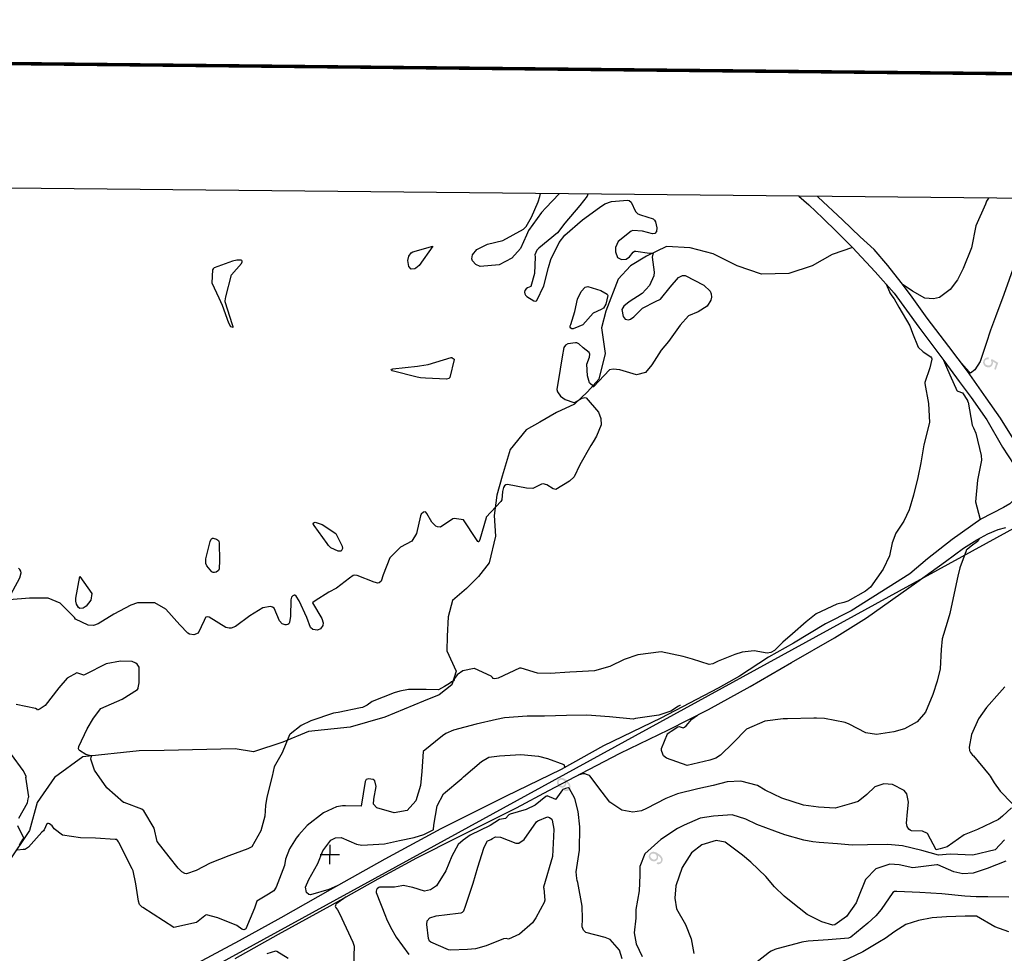
# Model space of a CAD drawing. Units: metres. Extents: x 138471 to 140166, y 6287512 to 6288701.
# Drawn here: x 139395 to 139599, y 6288504 to 6288697 of the extents above; entities that cross this region are included whole.
import ezdxf

# ---------------------------------------------------------------- set-up
doc = ezdxf.new("R2010")
doc.units = ezdxf.units.M
doc.header["$MEASUREMENT"] = 0
for name, color, linetype in [('12201241', 10, 'Continuous'), ('22360290', 10, 'Continuous'), ('22361290', 10, 'Continuous'), ('22362290', 10, 'Continuous'), ('5', 10, 'Continuous'), ('54550251', 10, 'Continuous'), ('70608251', 10, 'Continuous'), ('70609251', 10, 'Continuous'), ('RUT', 10, 'Continuous')]:
    doc.layers.add(name, color=color, linetype=linetype)

msp = doc.modelspace()

# ---------------------------------------------------------------- hatches: boundary and pattern name
at = {"layer": '5'}
msp.add_hatch(color=42, dxfattribs=at).paths.add_polyline_path([(139594.569, 6288626.448), (139594.617, 6288626.231), (139594.717, 6288626.027), (139594.829, 6288625.873), (139594.955, 6288625.745), (139595.119, 6288625.642), (139595.296, 6288625.564), (139595.499, 6288625.498), (139595.689, 6288625.484), (139595.88, 6288625.507), (139596.059, 6288625.569), (139596.212, 6288625.669), (139596.353, 6288625.794), (139596.456, 6288625.933), (139596.534, 6288626.11), (139596.574, 6288626.25), (139596.601, 6288626.402), (139596.589, 6288626.554), (139596.553, 6288626.707), (139597.26, 6288626.281), (139596.855, 6288625.142), (139597.184, 6288625.024), (139597.693, 6288626.442), (139596.342, 6288627.243), (139596.174, 6288626.927), (139596.249, 6288626.799), (139596.298, 6288626.646), (139596.309, 6288626.481), (139596.269, 6288626.316), (139596.205, 6288626.19), (139596.127, 6288626.089), (139596.038, 6288626.001), (139595.935, 6288625.938), (139595.808, 6288625.902), (139595.681, 6288625.89), (139595.541, 6288625.904), (139595.402, 6288625.944), (139595.263, 6288626.009), (139595.136, 6288626.086), (139595.036, 6288626.189), (139594.961, 6288626.291), (139594.911, 6288626.419), (139594.887, 6288626.546), (139594.901, 6288626.673), (139594.928, 6288626.787), (139595.031, 6288626.977), (139595.198, 6288627.102), (139595.401, 6288627.163), (139595.668, 6288627.148), (139595.761, 6288627.515), (139595.583, 6288627.555), (139595.405, 6288627.544), (139595.24, 6288627.521), (139595.087, 6288627.446), (139594.946, 6288627.359), (139594.818, 6288627.233), (139594.727, 6288627.081), (139594.637, 6288626.892), (139594.583, 6288626.664)], flags=0)
h = msp.add_hatch(color=42, dxfattribs=at)
h.paths.add_polyline_path([(139506.484, 6288539.607), (139506.558, 6288539.353), (139506.695, 6288539.123), (139506.884, 6288538.917), (139507.048, 6288538.801), (139507.225, 6288538.711), (139507.402, 6288538.658), (139507.593, 6288538.656), (139507.771, 6288538.68), (139507.937, 6288538.742), (139508.077, 6288538.829), (139508.205, 6288538.955), (139508.322, 6288539.131), (139508.4, 6288539.334), (139508.427, 6288539.55), (139508.379, 6288539.779), (139508.543, 6288539.637), (139508.668, 6288539.496), (139508.769, 6288539.368), (139508.843, 6288539.241), (139508.93, 6288539.011), (139508.953, 6288538.782), (139508.914, 6288538.63), (139508.823, 6288538.491), (139508.657, 6288538.353), (139508.567, 6288538.329), (139508.453, 6288538.304), (139508.301, 6288538.331), (139508.124, 6288538.409), (139507.905, 6288538.107), (139508.056, 6288538.029), (139508.208, 6288537.977), (139508.348, 6288537.95), (139508.5, 6288537.961), (139508.653, 6288537.985), (139508.793, 6288538.06), (139508.921, 6288538.147), (139509.037, 6288538.273), (139509.166, 6288538.45), (139509.257, 6288538.652), (139509.284, 6288538.855), (139509.274, 6288539.071), (139509.187, 6288539.326), (139509.038, 6288539.594), (139508.812, 6288539.876), (139508.51, 6288540.159), (139508.22, 6288540.377), (139507.955, 6288540.533), (139507.702, 6288540.637), (139507.473, 6288540.664), (139507.257, 6288540.641), (139507.053, 6288540.58), (139506.874, 6288540.467), (139506.708, 6288540.317), (139506.566, 6288540.102), (139506.5, 6288539.861)], flags=0)
h.paths.add_polyline_path([(139506.828, 6288539.693), (139506.829, 6288539.807), (139506.843, 6288539.921), (139506.882, 6288540.023), (139506.947, 6288540.124), (139507.075, 6288540.224), (139507.215, 6288540.286), (139507.394, 6288540.322), (139507.571, 6288540.295), (139507.748, 6288540.217), (139507.9, 6288540.114), (139508, 6288540.011), (139508.075, 6288539.909), (139508.125, 6288539.794), (139508.149, 6288539.667), (139508.148, 6288539.552), (139508.121, 6288539.438), (139508.082, 6288539.324), (139508.005, 6288539.224), (139507.915, 6288539.148), (139507.826, 6288539.086), (139507.711, 6288539.036), (139507.596, 6288539.024), (139507.469, 6288539.038), (139507.355, 6288539.065), (139507.229, 6288539.13), (139507.116, 6288539.22), (139507.002, 6288539.335), (139506.915, 6288539.451), (139506.865, 6288539.565)], flags=0)
h = msp.add_hatch(color=42, dxfattribs=at)
h.paths.add_polyline_path([(139525.449, 6288524.488), (139525.472, 6288524.247), (139525.572, 6288524.004), (139525.734, 6288523.787), (139525.949, 6288523.607), (139526.126, 6288523.516), (139526.303, 6288523.451), (139526.493, 6288523.423), (139526.671, 6288523.434), (139526.849, 6288523.483), (139527.003, 6288523.571), (139527.143, 6288523.671), (139527.246, 6288523.81), (139527.35, 6288523.999), (139527.39, 6288524.202), (139527.392, 6288524.431), (139527.318, 6288524.647), (139527.495, 6288524.519), (139527.646, 6288524.403), (139527.759, 6288524.287), (139527.847, 6288524.172), (139527.959, 6288523.955), (139528.008, 6288523.738), (139527.981, 6288523.574), (139527.916, 6288523.422), (139527.775, 6288523.283), (139527.571, 6288523.209), (139527.431, 6288523.211), (139527.241, 6288523.263), (139527.06, 6288522.935), (139527.211, 6288522.87), (139527.364, 6288522.843), (139527.516, 6288522.841), (139527.669, 6288522.865), (139527.809, 6288522.915), (139527.937, 6288522.99), (139528.052, 6288523.103), (139528.155, 6288523.242), (139528.259, 6288523.444), (139528.324, 6288523.646), (139528.327, 6288523.85), (139528.291, 6288524.066), (139528.179, 6288524.308), (139527.991, 6288524.552), (139527.726, 6288524.796), (139527.398, 6288525.028), (139527.095, 6288525.221), (139526.805, 6288525.339), (139526.538, 6288525.405), (139526.31, 6288525.407), (139526.093, 6288525.359), (139525.902, 6288525.272), (139525.748, 6288525.146), (139525.607, 6288524.97), (139525.49, 6288524.742)], flags=0)
h.paths.add_polyline_path([(139525.78, 6288524.485), (139525.781, 6288524.599), (139525.807, 6288524.701), (139525.859, 6288524.802), (139525.975, 6288524.928), (139526.103, 6288525.015), (139526.268, 6288525.052), (139526.459, 6288525.05), (139526.636, 6288525.01), (139526.8, 6288524.919), (139526.914, 6288524.829), (139527.002, 6288524.74), (139527.064, 6288524.625), (139527.101, 6288524.51), (139527.113, 6288524.395), (139527.111, 6288524.268), (139527.072, 6288524.167), (139527.02, 6288524.053), (139526.943, 6288523.965), (139526.853, 6288523.89), (139526.751, 6288523.84), (139526.637, 6288523.803), (139526.51, 6288523.804), (139526.395, 6288523.818), (139526.269, 6288523.87), (139526.13, 6288523.935), (139526.016, 6288524.038), (139525.916, 6288524.141), (139525.841, 6288524.243), (139525.804, 6288524.358)], flags=0)

# ---------------------------------------------------------------- linework, layer by layer
at = {"layer": '12201241', "color": 42, "flags": 128}
msp.add_lwpolyline([(138961.032, 6288248.59), (139023.644, 6288281.588), (139267.792, 6288409.829), (139696.478, 6288644.603)], dxfattribs=at)
at = {"layer": '22360290', "color": 42, "flags": 128}
for points in [[(139512.847, 6288661.314), (139512.732, 6288660.899), (139511.24, 6288658.972), (139508.11, 6288655.29), (139506.559, 6288653.329), (139502.713, 6288650.135), (139502.323, 6288649.712), (139501.939, 6288648.755), (139501.961, 6288648.38), (139501.86, 6288644.877), (139501.084, 6288642.202), (139500.361, 6288641.962), (139500.089, 6288641.708), (139499.863, 6288641.385), (139499.79, 6288641.031), (139499.81, 6288640.704), (139499.97, 6288640.418), (139500.224, 6288640.16), (139501.69, 6288639.259), (139502.049, 6288639.178), (139502.262, 6288639.239), (139502.342, 6288639.312), (139503.769, 6288642.336), (139504.722, 6288646.135), (139505.236, 6288647.788), (139506.926, 6288651.276), (139508.077, 6288652.82), (139511.757, 6288655.997), (139515.261, 6288658.567), (139516.366, 6288659.278), (139517.721, 6288659.754), (139521.071, 6288660.09), (139521.423, 6288659.979), (139521.832, 6288659.628), (139522.713, 6288657.743), (139523.224, 6288657.2), (139523.722, 6288657.019), (139526.337, 6288656.178), (139526.644, 6288655.932), (139526.853, 6288655.599), (139527.111, 6288654.308), (139527.029, 6288653.61), (139526.738, 6288653.178), (139526.223, 6288653.104), (139524.179, 6288653.634), (139522.193, 6288653.765), (139521.828, 6288653.633), (139519.111, 6288651.535), (139518.579, 6288650.291), (139518.567, 6288649.39), (139519.018, 6288648.227), (139519.823, 6288647.804), (139520.785, 6288647.863), (139521.467, 6288648.358), (139522.257, 6288649.335), (139522.486, 6288649.504), (139522.766, 6288649.547), (139525.643, 6288649.138), (139526.004, 6288649.108), (139526.369, 6288649.147), (139526.183, 6288648.272), (139526.551, 6288645.19), (139526.501, 6288644.398), (139525.594, 6288642.404), (139524.074, 6288640.793), (139521.407, 6288639.073), (139520.333, 6288638.174), (139519.924, 6288637.447), (139520.141, 6288636.002), (139520.588, 6288635.441), (139521.295, 6288635.327), (139521.705, 6288635.466), (139522.4, 6288635.934), (139524.187, 6288637.763), (139526.855, 6288639.125), (139527.856, 6288639.627), (139529.889, 6288642.074), (139531.595, 6288644.055), (139532.427, 6288644.471), (139533.015, 6288644.473), (139536.85, 6288642.481), (139538.117, 6288641.248), (139538.382, 6288640.67), (139538.42, 6288640.036), (139538.305, 6288639.364), (139537.548, 6288638.148), (139535.654, 6288636.973), (139533.673, 6288636.151), (139531.975, 6288634.232), (139529.564, 6288630.873), (139528.035, 6288629.077), (139526.122, 6288626.02), (139524.815, 6288624.476), (139522.893, 6288623.964), (139519.444, 6288624.971), (139518.115, 6288625.167), (139517.322, 6288624.963), (139514, 6288621.472), (139513.963, 6288621.462), (139513.932, 6288621.466), (139513.91, 6288621.488), (139513.896, 6288621.524), (139513.9, 6288621.663), (139513.34, 6288622.139), (139513.195, 6288622.323), (139512.788, 6288623.747), (139512.676, 6288626.183), (139513.22, 6288627.587), (139513.277, 6288628.268), (139513.121, 6288628.557), (139511.914, 6288629.532), (139511.017, 6288630.337), (139510.619, 6288630.566), (139510.318, 6288630.596), (139508.709, 6288630.345), (139508.246, 6288630.063), (139507.936, 6288629.617), (139507.539, 6288627.666), (139507.112, 6288625.15), (139506.448, 6288620.929), (139506.581, 6288620.42), (139507.212, 6288619.55), (139508.149, 6288618.873), (139509.941, 6288618.217), (139510.091, 6288618.236), (139511.675, 6288619.136), (139512.224, 6288619.274), (139512.552, 6288619.18), (139515.068, 6288616.225), (139515.572, 6288614.908), (139515.593, 6288613.622), (139514.677, 6288611.308), (139513.941, 6288610.147), (139513.475, 6288609.357), (139511.235, 6288605.38), (139510.063, 6288602.894), (139509.067, 6288601.98), (139506.275, 6288600.3), (139505.698, 6288600.408), (139504.388, 6288601.214), (139503.661, 6288601.46), (139503.294, 6288601.401), (139501.525, 6288600.485), (139500.165, 6288600.53), (139496.227, 6288601.329), (139495.9, 6288601.233), (139495.647, 6288601.006), (139495.44, 6288600.693), (139495.232, 6288599.855), (139495.064, 6288598.137), (139494.847, 6288597.792), (139491.876, 6288594.561), (139491.829, 6288594.443), (139490.507, 6288589.932), (139490.416, 6288589.575), (139490.329, 6288589.453), (139490.249, 6288589.447), (139490.116, 6288589.525), (139489.968, 6288589.758), (139489.857, 6288589.964), (139487.18, 6288594.035), (139485.261, 6288594.288), (139484.93, 6288594.203), (139482.435, 6288592.472), (139481.764, 6288592.533), (139481.429, 6288592.714), (139480.652, 6288593.516), (139479.617, 6288595.303), (139479.406, 6288595.561), (139479.25, 6288595.649), (139478.877, 6288595.618), (139478.406, 6288595.164), (139478.281, 6288594.853), (139477.44, 6288591.149), (139476.455, 6288589.569), (139474.12, 6288588.353), (139471.953, 6288586.134), (139470.541, 6288582.66), (139470.124, 6288581.343), (139469.738, 6288580.963), (139469.485, 6288580.915), (139468.678, 6288581.101), (139465.178, 6288582.497), (139464.61, 6288582.575), (139464.344, 6288582.49), (139463.583, 6288581.934), (139460.887, 6288579.902), (139459.35, 6288579.03), (139456.483, 6288577.282), (139456, 6288576.927), (139455.973, 6288576.84), (139457.862, 6288573.58), (139458.18, 6288572.693), (139458.099, 6288572.135), (139457.598, 6288571.502), (139456.961, 6288571.231), (139456.04, 6288571.339), (139455.535, 6288571.748), (139454.754, 6288573.809), (139453.178, 6288577.267), (139452.542, 6288578.256), (139452.286, 6288578.417), (139452.14, 6288578.415), (139451.903, 6288578.327), (139451.642, 6288578.047), (139451.483, 6288577.472), (139451.417, 6288574.104), (139451.203, 6288572.781), (139451.04, 6288572.542), (139450.84, 6288572.371), (139450.587, 6288572.305), (139450.297, 6288572.307), (139449.674, 6288572.537), (139449.118, 6288573.099), (139447.997, 6288575.733), (139447.682, 6288575.981), (139447.295, 6288576.09), (139445.691, 6288575.807), (139442.985, 6288574.193), (139440.033, 6288571.99), (139439.174, 6288571.632), (139438.718, 6288571.631), (139438.062, 6288571.787), (139434.586, 6288573.905), (139434.225, 6288573.963), (139433.899, 6288573.882), (139433.827, 6288573.803), (139433.594, 6288573.212), (139432.326, 6288570.603), (139431.438, 6288570.257), (139430.547, 6288570.353), (139430.153, 6288570.549), (139428.536, 6288572.322), (139425.645, 6288575.524), (139423.391, 6288576.822), (139419.761, 6288576.836), (139418.376, 6288576.387), (139414.904, 6288574.499), (139411.677, 6288572.485), (139410.676, 6288572.148), (139409.595, 6288572.264), (139406.96, 6288573.477), (139406.733, 6288573.814), (139403.764, 6288576.782), (139401.312, 6288577.847), (139397.429, 6288577.844), (139393.268, 6288577.478)], [(139506.938, 6288661.374), (139504.152, 6288658.444), (139503.285, 6288657.5), (139500.599, 6288653.756), (139500.199, 6288652.81), (139498.978, 6288650.048), (139497.146, 6288648.056), (139494.549, 6288646.68), (139490.607, 6288646.352), (139489.716, 6288646.736), (139489.04, 6288647.521), (139488.913, 6288647.911), (139489.045, 6288648.745), (139489.924, 6288649.829), (139492.148, 6288650.934), (139495.272, 6288651.727), (139499.565, 6288654.097), (139500.117, 6288654.597), (139501.2, 6288656.521), (139502.601, 6288659.704), (139502.943, 6288660.815), (139503.103, 6288661.413)], [(139595.662, 6288660.476), (139595.292, 6288659.816), (139595.063, 6288659.236), (139593.088, 6288654.734), (139592.173, 6288650.229), (139590.431, 6288645.931), (139589.265, 6288643.601), (139587.758, 6288641.608), (139585.545, 6288639.963), (139584.327, 6288639.637), (139582.504, 6288639.814), (139579.989, 6288641.249), (139578.014, 6288642.572)], [(139476.346, 6288645.809), (139475.853, 6288646.381), (139475.684, 6288647.623), (139475.875, 6288648.478), (139476.352, 6288649.162), (139476.693, 6288649.389), (139480.831, 6288650.558), (139478.005, 6288646.522), (139477.323, 6288646.002), (139477.1, 6288645.866), (139476.346, 6288645.809)], [(139574.538, 6288642.68), (139575.201, 6288641.091), (139575.303, 6288640.88), (139575.703, 6288640.307), (139576.197, 6288639.702), (139577.132, 6288637.925), (139579.437, 6288634.08), (139579.991, 6288632.545), (139581.136, 6288629.684), (139582.164, 6288628.721), (139583.76, 6288627.689), (139583.923, 6288627.503), (139583.986, 6288627.291), (139583.993, 6288627.231), (139583.542, 6288625.44), (139582.545, 6288622.379), (139582.553, 6288622.153), (139583.253, 6288618.012), (139583.465, 6288614.117), (139582.309, 6288609.513), (139581.68, 6288605.799), (139581.049, 6288602.718), (139580.171, 6288599.103), (139579.3, 6288596.046), (139578.17, 6288593.702), (139576.527, 6288591.23), (139575.795, 6288589.261), (139575.243, 6288586.532), (139573.903, 6288583.784), (139571.277, 6288580.09), (139570.262, 6288579.273), (139566.617, 6288577.216), (139565.798, 6288576.898), (139564.304, 6288576.552), (139560.041, 6288574.589), (139557.995, 6288572.899), (139555.151, 6288570.477), (139553.185, 6288568.725), (139551.417, 6288567.002), (139550.712, 6288566.579), (139549.898, 6288566.42), (139547.225, 6288566.903), (139544.759, 6288566.689), (139543.276, 6288566.156), (139539.774, 6288564.805), (139538.689, 6288564.219), (139537.925, 6288564.122), (139534.482, 6288565.197), (139532.589, 6288565.788), (139528.013, 6288566.721), (139523.196, 6288566.105), (139520.384, 6288565.121), (139517.416, 6288563.723), (139514.27, 6288562.818), (139510.508, 6288562.588), (139509.169, 6288562.556), (139505.063, 6288562.28), (139502.476, 6288562.326), (139499.109, 6288563.367), (139498.915, 6288563.356), (139498.722, 6288563.325), (139494.358, 6288561.288), (139493.606, 6288561.14), (139493.308, 6288561.226), (139493.125, 6288561.402), (139492.886, 6288561.67), (139489.432, 6288563.271), (139489.334, 6288563.29), (139487.042, 6288562.828), (139485.865, 6288562.003), (139485.697, 6288561.763), (139485.288, 6288561.193), (139485.141, 6288560.737), (139484.825, 6288560.625), (139484.624, 6288560.541), (139484.449, 6288560.314), (139483.902, 6288559.948), (139483.212, 6288559.555), (139482.011, 6288558.887), (139479.451, 6288558.933), (139475.793, 6288558.961), (139474.005, 6288558.631), (139472.806, 6288558.221), (139468.273, 6288556.435), (139467.255, 6288555.733), (139466.257, 6288555.237), (139465.896, 6288555.14), (139461.229, 6288554.201), (139460.299, 6288554.02), (139455.614, 6288552.5), (139453.622, 6288551.492), (139451.364, 6288549.73), (139451.186, 6288549.545), (139449.663, 6288545.862), (139448.052, 6288542.978), (139447.585, 6288541.042), (139446.482, 6288536.677), (139446.211, 6288534.959), (139446.124, 6288532.757), (139445.285, 6288529.767), (139443.38, 6288526.432), (139442.577, 6288526.013), (139438.634, 6288524.548), (139434.792, 6288523.037), (139431.902, 6288521.547), (139429.925, 6288520.882), (139429.575, 6288520.929), (139428.948, 6288521.278), (139428.153, 6288522.03), (139426.299, 6288524.385), (139423.821, 6288527.521), (139423.24, 6288530.305), (139421.083, 6288533.863), (139420.671, 6288534.222), (139417.039, 6288535.577), (139416.917, 6288535.622), (139413.422, 6288538.617), (139410.876, 6288542.242), (139410.149, 6288544.529), (139410.224, 6288544.948), (139410.363, 6288545.22), (139409.854, 6288545.309), (139409.125, 6288545.54), (139407.786, 6288546.327), (139407.693, 6288546.432), (139407.593, 6288546.698), (139407.631, 6288547.141), (139409.351, 6288550.813), (139410.681, 6288553.044), (139412.195, 6288555.001), (139416.624, 6288556.946), (139419.785, 6288558.94), (139419.909, 6288559.132), (139419.931, 6288559.263), (139420.126, 6288560.316), (139420.093, 6288563.526), (139419.734, 6288564.152), (139419.433, 6288564.396), (139418.68, 6288564.705), (139416.266, 6288564.783), (139413.327, 6288564.277), (139408.994, 6288562.021), (139408.818, 6288561.951), (139408.65, 6288561.913), (139408.618, 6288561.919), (139408.478, 6288561.996), (139407.228, 6288562.415), (139405.226, 6288561.31), (139403.546, 6288559.314), (139400.718, 6288555.654), (139399.656, 6288554.929), (139399.077, 6288554.698), (139399.007, 6288554.791), (139398.693, 6288555.034), (139394.69, 6288555.821)], [(139511.836, 6288634.269), (139511, 6288633.955), (139509.828, 6288633.48), (139509.539, 6288633.487), (139509.328, 6288633.575), (139509.237, 6288633.783), (139509.222, 6288634.071), (139509.339, 6288634.366), (139510.207, 6288637.04), (139510.756, 6288639.585), (139511.498, 6288641.17), (139512.328, 6288642.052), (139512.858, 6288642.245), (139515.522, 6288641.42), (139516.853, 6288640.619), (139516.948, 6288640.488), (139516.986, 6288640.331), (139516.573, 6288638.538), (139516.123, 6288637.766), (139515.63, 6288637.479), (139513.95, 6288636.689), (139511.836, 6288634.269)], [(139485.203, 6288627.192), (139485.253, 6288627.111), (139484.349, 6288623.442), (139484.142, 6288623.22), (139483.66, 6288623.081), (139479.299, 6288623.278), (139478.268, 6288623.367), (139477.591, 6288623.5), (139472.436, 6288624.781), (139472.354, 6288624.824), (139472.252, 6288624.902), (139472.2, 6288624.989), (139472.269, 6288625.106), (139472.318, 6288625.138), (139472.47, 6288625.159), (139472.575, 6288625.174), (139477.647, 6288625.784), (139478.085, 6288625.839), (139479.828, 6288626.1), (139484.607, 6288627.542), (139484.769, 6288627.527), (139484.834, 6288627.507), (139485.203, 6288627.192)], [(139457.948, 6288593.047), (139460.758, 6288591.174), (139462.07, 6288588.585), (139462.129, 6288588.098), (139462.032, 6288587.78), (139461.866, 6288587.557), (139461.268, 6288587.492), (139459.721, 6288588.206), (139459.261, 6288588.707), (139458.984, 6288589.077), (139456.265, 6288592.834), (139456.114, 6288593.205), (139456.114, 6288593.269), (139456.127, 6288593.326), (139456.164, 6288593.374), (139456.381, 6288593.481), (139456.482, 6288593.499), (139457.948, 6288593.047)], [(139436.528, 6288583.564), (139436.026, 6288583.175), (139435.693, 6288583.116), (139435.391, 6288583.135), (139435.117, 6288583.269), (139434.108, 6288584.511), (139433.932, 6288584.959), (139433.913, 6288585.938), (139434.833, 6288589.541), (139435.007, 6288589.974), (139435.091, 6288590.085), (139435.191, 6288590.168), (139435.314, 6288590.209), (139435.453, 6288590.221), (139436.132, 6288590.032), (139436.503, 6288589.758), (139436.618, 6288589.593), (139436.694, 6288589.188), (139436.707, 6288585.617), (139436.66, 6288583.842), (139436.528, 6288583.564)], [(139393.168, 6288577.833), (139395.434, 6288582.045), (139395.702, 6288583.08), (139395.652, 6288583.423), (139395.474, 6288583.721), (139395.21, 6288583.989)], [(139407.868, 6288582.326), (139410.336, 6288578.785), (139410.137, 6288577.411), (139409.176, 6288576.134), (139408.527, 6288575.731), (139407.85, 6288575.686), (139407.585, 6288575.867), (139407.163, 6288576.609), (139407.015, 6288577.206), (139407.027, 6288577.827), (139407.868, 6288582.326)], [(139599.064, 6288559.484), (139597.936, 6288558.24), (139595.267, 6288555.231), (139593.6, 6288552.891), (139592.172, 6288549.646), (139591.668, 6288546.996), (139591.722, 6288546.32), (139591.944, 6288545.929), (139592.402, 6288545.388), (139592.555, 6288545.206), (139595.816, 6288541.301), (139596.053, 6288540.999), (139596.873, 6288539.673), (139598.1, 6288537.9), (139600.551, 6288535.397)], [(139461.163, 6288518.421), (139459.341, 6288517.614), (139455.527, 6288516.518), (139455.215, 6288516.577), (139454.728, 6288517.021), (139454.537, 6288518.115), (139455.175, 6288519.679), (139457.086, 6288522.993), (139458.102, 6288525.578), (139459.725, 6288527.782), (139460.715, 6288528.313), (139461.862, 6288528.337), (139465.058, 6288526.963), (139466.173, 6288526.795), (139470.822, 6288527.042), (139473.968, 6288527.735), (139476.994, 6288528.332), (139478.968, 6288528.991), (139480.885, 6288529.959), (139480.942, 6288530.018), (139481.014, 6288530.937), (139481.748, 6288534.883), (139483.051, 6288537.375), (139486.795, 6288540.536), (139487.034, 6288540.79), (139487.16, 6288540.91), (139490.864, 6288544.057), (139492.406, 6288544.955), (139494.617, 6288545.246), (139498.985, 6288545.502), (139502.68, 6288545.136), (139504.555, 6288544.676), (139507.918, 6288543.412), (139508.075, 6288542.79)], [(139600.405, 6288534.467), (139598.582, 6288532.749), (139597.719, 6288532.097), (139593.375, 6288530.006), (139590.622, 6288528.898), (139587.128, 6288526.433), (139585.673, 6288526.047), (139584.843, 6288525.803), (139583.039, 6288529.17), (139582.021, 6288529.658), (139579.748, 6288529.744), (139579.465, 6288529.899), (139579.203, 6288530.105), (139578.854, 6288530.658), (139578.758, 6288531.305), (139578.972, 6288533.664), (139579.15, 6288535.689), (139578.77, 6288537.402), (139578.22, 6288538.049), (139575.806, 6288539.344), (139574.068, 6288539.459), (139572.191, 6288538.832), (139570.562, 6288537.23), (139568.733, 6288535.786), (139567.345, 6288535.352), (139564.02, 6288534.414), (139560.533, 6288534.64), (139557.459, 6288535.041), (139552.994, 6288536.52), (139549.515, 6288538.121), (139547.961, 6288539.095), (139544.491, 6288540.011), (139541.667, 6288539.857), (139538.782, 6288539.079), (139535.601, 6288538.414), (139531.369, 6288537.375), (139528.99, 6288536.403), (139524.962, 6288534.365), (139523.937, 6288533.898), (139522.134, 6288533.579), (139519.861, 6288534.039), (139517.419, 6288535.661), (139515.839, 6288537.699), (139513.266, 6288541.116), (139513.179, 6288541.167), (139512.813, 6288541.321), (139512.209, 6288541.527), (139511.832, 6288541.549), (139510.874, 6288541.266)], [(139503.734, 6288517.802), (139503.976, 6288515.407), (139503.919, 6288515.196), (139503.874, 6288515.096), (139502.12, 6288511.735), (139501.453, 6288510.714), (139498.711, 6288508.41), (139496.459, 6288507.359), (139496.017, 6288507.479), (139495.434, 6288507.421), (139491.82, 6288505.972), (139489.653, 6288505.368), (139487.969, 6288505.185), (139484.465, 6288505.08), (139484.051, 6288505.152), (139480.411, 6288506.713), (139480.137, 6288506.968), (139479.961, 6288507.461), (139479.591, 6288510.353), (139479.643, 6288511.139), (139480.193, 6288511.736), (139481.506, 6288512.161), (139486.055, 6288512.754), (139486.649, 6288512.816), (139486.99, 6288512.951), (139487.225, 6288513.22), (139487.576, 6288514.194), (139487.767, 6288514.814), (139489.135, 6288518.947), (139490.147, 6288522.219), (139491.389, 6288526.128), (139491.962, 6288527.469), (139492.076, 6288527.589), (139492.821, 6288527.926), (139493.187, 6288528.146), (139493.615, 6288528.406), (139493.787, 6288528.468), (139494.813, 6288528.441), (139497.998, 6288527.203), (139498.633, 6288527.187), (139499.728, 6288527.945), (139502.233, 6288531.61), (139502.524, 6288531.809), (139504.508, 6288532.609), (139504.922, 6288532.517), (139505.406, 6288532.146), (139505.514, 6288531.965), (139505.841, 6288530.095), (139505.764, 6288528.59), (139505.556, 6288524.436), (139503.73, 6288518.077), (139503.726, 6288518.061), (139503.734, 6288517.802)], [(139599.29, 6288523.477), (139595.385, 6288521.956), (139592.501, 6288520.982), (139590.397, 6288520.86), (139588.533, 6288521.273), (139585.24, 6288522.698), (139585.076, 6288522.743), (139584.969, 6288522.72), (139580.014, 6288522.092), (139577.187, 6288522.696), (139575.266, 6288522.877), (139572.381, 6288521.914), (139570.279, 6288519.662), (139568.694, 6288515.736), (139568.324, 6288514.831), (139566.304, 6288512.01), (139563.886, 6288510.314), (139563.481, 6288510.231), (139561.234, 6288510.951), (139558.206, 6288512.439), (139554.915, 6288515.046), (139553.419, 6288516.245), (139551.453, 6288518.149), (139549.655, 6288520.267), (139546.584, 6288523.265), (139544.827, 6288524.736), (139541.253, 6288527.406), (139539.359, 6288527.73), (139536.452, 6288526.833), (139534.262, 6288525.197), (139532.384, 6288522.174), (139531.059, 6288518.377), (139530.824, 6288515.823), (139531.213, 6288513.603), (139533.085, 6288510.349), (139534.233, 6288507.418), (139534.791, 6288504.379)], [(139599.863, 6288508.897), (139596.982, 6288509.879), (139593.197, 6288512.108), (139590.872, 6288512.092), (139586.977, 6288511.977), (139584.021, 6288511.755), (139581.223, 6288511.189), (139578.625, 6288510.359), (139576.351, 6288508.917), (139574.325, 6288507.52), (139573.157, 6288506.834), (139569.72, 6288504.705), (139565.208, 6288502.62)]]:
    msp.add_lwpolyline(points, dxfattribs=at)
at = {"layer": '22360290', "color": 42}
for points in [[(139462.891, 6288516.108), (139460.808, 6288514.568), (139460.681, 6288514.324), (139460.664, 6288514.068), (139460.707, 6288513.95), (139461.134, 6288513.391), (139461.566, 6288512.658), (139464.275, 6288506.723), (139464.551, 6288505.939), (139464.404, 6288501.822)], [(139450.934, 6288503.38), (139448.571, 6288504.827), (139448.319, 6288504.877), (139446.529, 6288504.296)]]:
    msp.add_lwpolyline(points, dxfattribs=at)
at = {"layer": '22361290', "color": 42, "flags": 128}
for points in [[(139439.4, 6288647.446), (139435.628, 6288646.04), (139435.411, 6288645.895), (139435.297, 6288645.678), (139435.174, 6288642.943), (139436.625, 6288639.888), (139437.304, 6288638.334), (139438.593, 6288634.697), (139438.992, 6288633.947), (139439.024, 6288633.92), (139439.488, 6288633.799), (139439.529, 6288633.817), (139439.557, 6288633.842), (139439.566, 6288633.879), (139439.394, 6288634.322), (139437.928, 6288639.029), (139437.898, 6288639.251), (139438.022, 6288640.087), (139439.198, 6288644.645), (139441.283, 6288646.935), (139441.409, 6288647.3), (139441.383, 6288647.458), (139441.322, 6288647.584), (139441.204, 6288647.66), (139440.305, 6288647.69), (139439.4, 6288647.446)], [(139519.927, 6288503.307), (139519.41, 6288505.103), (139517.459, 6288507.281), (139516.473, 6288507.702), (139512.418, 6288508.751), (139511.933, 6288509.234), (139511.71, 6288509.88), (139511.774, 6288511.524), (139511.659, 6288514.18), (139510.764, 6288519.046), (139510.689, 6288519.476), (139510.618, 6288519.903), (139510.431, 6288521.243), (139511.138, 6288525.758), (139511.211, 6288530.533), (139510.856, 6288533.759), (139510.187, 6288536.433), (139508.971, 6288538.533), (139508.865, 6288538.619), (139508.8, 6288538.633), (139508.266, 6288538.48), (139507.907, 6288538.346), (139507.723, 6288538.274), (139507.635, 6288538.225), (139506.269, 6288536.262), (139506.22, 6288536.241), (139504.472, 6288536.964), (139504.381, 6288536.928), (139504.352, 6288536.913), (139504.307, 6288536.893), (139504.215, 6288536.844), (139501.97, 6288535.008), (139500.136, 6288534.156), (139496.803, 6288533.171), (139496.54, 6288533.041), (139495.846, 6288532.316), (139494.593, 6288532.081), (139492.689, 6288530.812), (139488.514, 6288528.825), (139487.123, 6288527.803), (139486.046, 6288526.889), (139484.755, 6288524.509), (139483.497, 6288521.439), (139481.576, 6288518.398), (139480.331, 6288517.551), (139479.084, 6288517.264), (139476.664, 6288518.009), (139474.704, 6288518.447), (139474.398, 6288518.399), (139472.933, 6288518.094), (139469.771, 6288518.092), (139469.645, 6288518.016), (139469.355, 6288517.834), (139469.322, 6288517.813), (139469.306, 6288517.804), (139469.161, 6288517.54), (139469.084, 6288517.272), (139469.093, 6288517.134), (139469.127, 6288516.995), (139471.04, 6288512.133), (139471.276, 6288511.557), (139472.052, 6288509.857), (139473.265, 6288507.792), (139475.869, 6288504.184)], [(139599.008, 6288527.897), (139597.068, 6288525.842), (139592.472, 6288524.688), (139587.739, 6288524.904), (139585.32, 6288524.675), (139581.869, 6288525.663), (139577.917, 6288526.627), (139574.903, 6288526.883), (139570.691, 6288526.829), (139567.49, 6288526.803), (139564.494, 6288527.066), (139560.664, 6288527.342), (139559.389, 6288527.465), (139557.495, 6288527.774), (139553.6, 6288528.916), (139551.491, 6288529.653), (139547.765, 6288531.046), (139545.516, 6288532.13), (139542.726, 6288533.046), (139538.858, 6288532.772), (139536.111, 6288532.361), (139532.742, 6288530.906), (139531.422, 6288530.206), (139527.973, 6288527.967), (139524.627, 6288525.011), (139523.604, 6288522.388), (139523.579, 6288520.584), (139523.483, 6288517.325), (139522.795, 6288513.478), (139522.774, 6288511.671), (139522.458, 6288508.638), (139522.843, 6288506.4), (139524.088, 6288503.796)], [(139599.886, 6288516.063), (139595.575, 6288516.086), (139593.105, 6288516.067), (139590.78, 6288516.222), (139586.038, 6288516.722), (139581.465, 6288516.978), (139576.707, 6288517.221), (139576.268, 6288517.182), (139575.898, 6288516.981), (139573.504, 6288513.509), (139572.422, 6288512.153), (139570.772, 6288510.673), (139567.247, 6288507.773), (139566.747, 6288507.545), (139562.527, 6288507.204), (139558.374, 6288506.911), (139557.115, 6288506.734), (139556.91, 6288506.684), (139552.19, 6288505.428), (139551.921, 6288505.353), (139551.524, 6288505.224), (139550.736, 6288504.843), (139550.434, 6288504.633), (139546.264, 6288501.413)]]:
    msp.add_lwpolyline(points, dxfattribs=at)
at = {"layer": '22362290', "color": 42, "flags": 128}
for points in [[(139609.166, 6288660.34), (139607.659, 6288658.567), (139606.819, 6288657.53), (139604.944, 6288654.772), (139603.253, 6288651.715), (139601.499, 6288647.967), (139599.953, 6288643.632), (139598.878, 6288640.564), (139597.1, 6288635.925), (139596.091, 6288633.208), (139595.164, 6288630.455), (139593.944, 6288626.734), (139592.863, 6288624.997), (139591.991, 6288624.274), (139591.963, 6288624.289), (139591.871, 6288624.382), (139591.685, 6288624.583), (139590.592, 6288625.841), (139590.174, 6288626.284)], [(139586.407, 6288626.999), (139587.227, 6288625.086), (139587.95, 6288623.372), (139588.937, 6288621.224), (139589.164, 6288620.713), (139589.197, 6288620.644), (139589.32, 6288620.565), (139589.335, 6288620.56), (139590.312, 6288620.277), (139590.34, 6288620.244), (139590.708, 6288619.629), (139590.824, 6288619.436), (139590.89, 6288619.327), (139590.929, 6288619.306), (139591.347, 6288618.642), (139591.324, 6288618.596), (139591.441, 6288618.403), (139591.503, 6288618.317), (139592.314, 6288613.556), (139592.567, 6288613.039), (139593.094, 6288611.931), (139594.165, 6288607.318), (139594.232, 6288606.331), (139593.376, 6288602.218), (139593.014, 6288597.745), (139593.862, 6288594.325), (139593.914, 6288594.132), (139593.942, 6288594.001)], [(139593.784, 6288590.164), (139593.737, 6288590.025), (139593.708, 6288589.966), (139593.635, 6288589.858), (139593.512, 6288589.688), (139593.454, 6288589.599), (139593.399, 6288589.513), (139592.105, 6288588.54), (139591.296, 6288587.893), (139591.072, 6288587.722), (139591.054, 6288587.681), (139591.081, 6288587.645), (139591.083, 6288587.609), (139589.789, 6288584.076), (139589.341, 6288582.342), (139588.61, 6288578.825), (139587.679, 6288574.659), (139587.168, 6288572.786), (139586.1, 6288569.416), (139585.867, 6288567.197), (139585.678, 6288563.237), (139585.079, 6288560.644), (139584.169, 6288557.898), (139582.67, 6288554.225), (139580.933, 6288552.282), (139578.321, 6288550.809), (139576.102, 6288550.227), (139572.518, 6288549.65), (139570.357, 6288550.012), (139566.907, 6288551.758), (139566.035, 6288552.11), (139561.777, 6288552.966), (139560.116, 6288553.023), (139559.562, 6288553.016), (139554.113, 6288552.884), (139553.259, 6288552.847), (139549.475, 6288552.424), (139545.661, 6288550.75), (139542.894, 6288547.912), (139540.276, 6288545.357), (139539.34, 6288544.742), (139538.049, 6288544.342), (139533.373, 6288543.225), (139529.157, 6288544.787), (139528.536, 6288545.263), (139528.332, 6288545.59), (139528.122, 6288546.368), (139528.115, 6288546.769), (139529.305, 6288549.802), (139529.341, 6288549.84), (139529.391, 6288549.883), (139529.664, 6288550.06), (139530.122, 6288550.357), (139531.454, 6288551.198), (139531.723, 6288551.307), (139532.59, 6288551.045), (139532.821, 6288551.135), (139533.171, 6288551.464), (139534.331, 6288552.839), (139535.513, 6288553.653)], [(139531.997, 6288555.629), (139531.885, 6288555.622), (139531.587, 6288555.476), (139530.006, 6288554.433), (139527.557, 6288553.665), (139522.71, 6288552.936), (139522.231, 6288552.823), (139517.329, 6288553.314), (139512.685, 6288553.647), (139508.483, 6288553.584), (139503.939, 6288553.445), (139501.395, 6288553.4), (139500.29, 6288553.45), (139495.631, 6288553.074), (139493.978, 6288552.774), (139489.785, 6288551.791), (139485.07, 6288550.507), (139483.541, 6288549.818), (139482.857, 6288549.34), (139478.854, 6288546.096), (139478.571, 6288541.982), (139478.259, 6288539.125), (139477.338, 6288535.928), (139475.5, 6288533.958), (139472.806, 6288533.422), (139469.237, 6288534.49), (139469.216, 6288534.501), (139468.559, 6288535.256), (139468.605, 6288536.256), (139469.084, 6288538.891), (139468.822, 6288540.052), (139468.462, 6288540.318), (139467.524, 6288540.486), (139467.068, 6288540.331), (139466.856, 6288539.957), (139466, 6288534.866), (139462.744, 6288534.931), (139462.136, 6288534.912), (139460.945, 6288534.729), (139458.233, 6288533.425), (139454.838, 6288530.809), (139453.14, 6288528.886), (139452.593, 6288528.214), (139451.223, 6288526.017), (139450.364, 6288523.906), (139450.15, 6288522.572), (139448.449, 6288518.062), (139447.931, 6288517.346), (139446.866, 6288516.637), (139444.441, 6288515.232), (139443.936, 6288513.728), (139442.181, 6288509.521), (139442.145, 6288509.489), (139442.109, 6288509.469), (139442.089, 6288509.459), (139442.071, 6288509.448), (139441.867, 6288509.339), (139441.777, 6288509.288), (139441.755, 6288509.282), (139441.379, 6288509.443), (139440.332, 6288510.178), (139436.389, 6288511.743), (139434.014, 6288512.362), (139433.867, 6288512.283), (139433.673, 6288512.177), (139431.958, 6288510.768), (139427.305, 6288509.788), (139420.85, 6288513.865), (139420.727, 6288513.949), (139420.221, 6288514.485), (139420.007, 6288515.183), (139419.462, 6288518.766), (139418.883, 6288521.463), (139418.711, 6288521.882), (139415.912, 6288527.33), (139415.869, 6288527.412), (139415.825, 6288527.491), (139415.731, 6288527.648), (139415.505, 6288527.912), (139415.428, 6288527.94), (139415.153, 6288527.943), (139411.121, 6288528.196), (139407.978, 6288528.307), (139404.275, 6288528.808), (139402.573, 6288530.136), (139402.133, 6288530.772), (139401.596, 6288531.194), (139401.376, 6288531.267), (139401.182, 6288531.264), (139401.022, 6288531.149), (139400.479, 6288529.937), (139400.373, 6288529.75), (139400.029, 6288529.474), (139397.25, 6288526.378), (139396.655, 6288525.926), (139396.497, 6288525.898), (139396.418, 6288525.886), (139396.34, 6288525.873), (139396.26, 6288525.863), (139396.18, 6288525.855), (139395.006, 6288525.721)], [(139395.262, 6288532.37), (139397.024, 6288535.499), (139397.163, 6288536.34), (139397.252, 6288536.613), (139397.293, 6288536.775), (139396.706, 6288540.85), (139396.814, 6288540.924), (139396.133, 6288542.191), (139393.719, 6288545.491)], [(139395.345, 6288526.76), (139395.435, 6288526.899), (139395.657, 6288527.243), (139396.105, 6288527.953), (139396.254, 6288528.218), (139395.075, 6288530.768)]]:
    msp.add_lwpolyline(points, dxfattribs=at)
at = {"layer": '5', "color": 42, "const_width": 0.711}
msp.add_lwpolyline([(138533.405, 6288696.988), (138521.794, 6287549.079), (140133.554, 6287532.762), (140145.161, 6288680.673)], close=True, dxfattribs=at)
at = {"layer": '54550251', "color": 42, "flags": 128}
msp.add_lwpolyline([(139567.585, 6288650.259), (139563.344, 6288648.835), (139559.243, 6288646.485), (139554.431, 6288644.874), (139548.754, 6288644.774), (139543.752, 6288646.495), (139538.766, 6288648.942), (139534.012, 6288650.231), (139529.152, 6288650.456), (139524.973, 6288648.49), (139521.689, 6288646.465), (139519.117, 6288643.7), (139516.595, 6288637.093), (139515.675, 6288633.698), (139516.422, 6288628.391), (139515.165, 6288623.082), (139512.808, 6288620.441), (139510.111, 6288617.891), (139506.364, 6288616.174), (139502.911, 6288614.194), (139500.105, 6288612.586), (139496.825, 6288608.555), (139495.135, 6288602.999), (139494.076, 6288599.093), (139493.479, 6288594.88), (139493.779, 6288590.608), (139492.475, 6288585.129), (139490.242, 6288582.272), (139487.761, 6288579.846), (139484.895, 6288577.343), (139483.973, 6288573.947), (139483.809, 6288569.982), (139483.706, 6288566.912), (139485.671, 6288562.733), (139484.718, 6288559.893), (139482.16, 6288557.853), (139478.891, 6288556.552), (139470.888, 6288553.255), (139463.762, 6288551.177), (139455.125, 6288550.241), (139449.789, 6288548.043), (139443.775, 6288546.029), (139439.947, 6288546.702), (139425.26, 6288546.312), (139420.138, 6288546.244), (139408.506, 6288545.026), (139402.618, 6288540.788), (139399.014, 6288535.57), (139397.45, 6288529.797), (139393.138, 6288523.311)], dxfattribs=at)
at = {"layer": '70608251', "color": 42, "flags": 128}
for points in [[(139556.494, 6288660.872), (139558.548, 6288659.058), (139561.45, 6288656.349), (139564.325, 6288653.545), (139567.584, 6288650.259), (139572.256, 6288645.218), (139576.209, 6288640.818), (139581.274, 6288633.819), (139586.47, 6288626.92), (139589.612, 6288622.568), (139592.085, 6288619.29), (139595.368, 6288614.695), (139598.563, 6288609.025), (139600.884, 6288605.445), (139602.109, 6288602.368)], [(139601.46, 6288609.716), (139598.161, 6288615.002), (139595.192, 6288619.237), (139591.334, 6288624.744), (139587.5, 6288629.832), (139582.973, 6288635.656), (139579.552, 6288640.495), (139577.643, 6288643.071), (139574.885, 6288646.564), (139572.075, 6288649.864), (139569.156, 6288652.509), (139565.499, 6288655.971), (139560.467, 6288660.698), (139560.312, 6288660.834)]]:
    msp.add_lwpolyline(points, dxfattribs=at)
at = {"layer": '70609251', "color": 42, "flags": 128}
for points in [[(139602.109, 6288602.368), (139602.014, 6288599.993), (139601.754, 6288599.035), (139601.099, 6288598.39), (139600.113, 6288597.285), (139598.749, 6288596.556), (139594.106, 6288594.111), (139588.177, 6288589.956), (139583.1, 6288585.913), (139579.393, 6288582.869), (139567.288, 6288575.176), (139561.966, 6288572.503), (139555.397, 6288568.522), (139550.214, 6288565.605), (139544.208, 6288561.675), (139539.775, 6288559.243), (139527.924, 6288552.989), (139516.084, 6288547.281), (139507.344, 6288542.379), (139495.829, 6288536.857), (139482.491, 6288530.183), (139470.895, 6288523.86), (139459.573, 6288517.532)], [(139459.572, 6288514.239), (139469.531, 6288519.841), (139477.487, 6288524.131), (139486.152, 6288528.504), (139492.577, 6288531.701), (139498.143, 6288534.515), (139504.8, 6288538.061), (139513.046, 6288542.41), (139519.525, 6288545.799), (139529.547, 6288550.626), (139537.824, 6288554.832), (139546.384, 6288559.577), (139554.932, 6288564.53), (139563.851, 6288569.59), (139570.473, 6288573.763), (139580.834, 6288581.107), (139586.791, 6288585.357), (139590.534, 6288588.15), (139593.266, 6288589.88), (139595.524, 6288591.119), (139597.654, 6288592.016), (139599.268, 6288592.402)], [(139459.573, 6288517.532), (139449.396, 6288511.742), (139440.772, 6288507.014), (139427.279, 6288499.766)], [(139439.993, 6288503.383), (139448.895, 6288508.379), (139459.572, 6288514.239)]]:
    msp.add_lwpolyline(points, dxfattribs=at)
at = {"layer": 'RUT', "color": 42, "linetype": 'ByBlock'}
for p, q in [((139459.539, 6288522.852), (139459.579, 6288526.851)), ((139457.559, 6288524.872), (139461.559, 6288524.831))]:
    msp.add_line(p, q, dxfattribs=at)
at = {"layer": 'RUT', "color": 42}
msp.add_lwpolyline([(138768.844, 6287566.827), (140110.754, 6287553.242), (140121.894, 6288655.152), (138779.99, 6288668.734)], close=True, dxfattribs=at)

doc.saveas('drawing.dxf')
